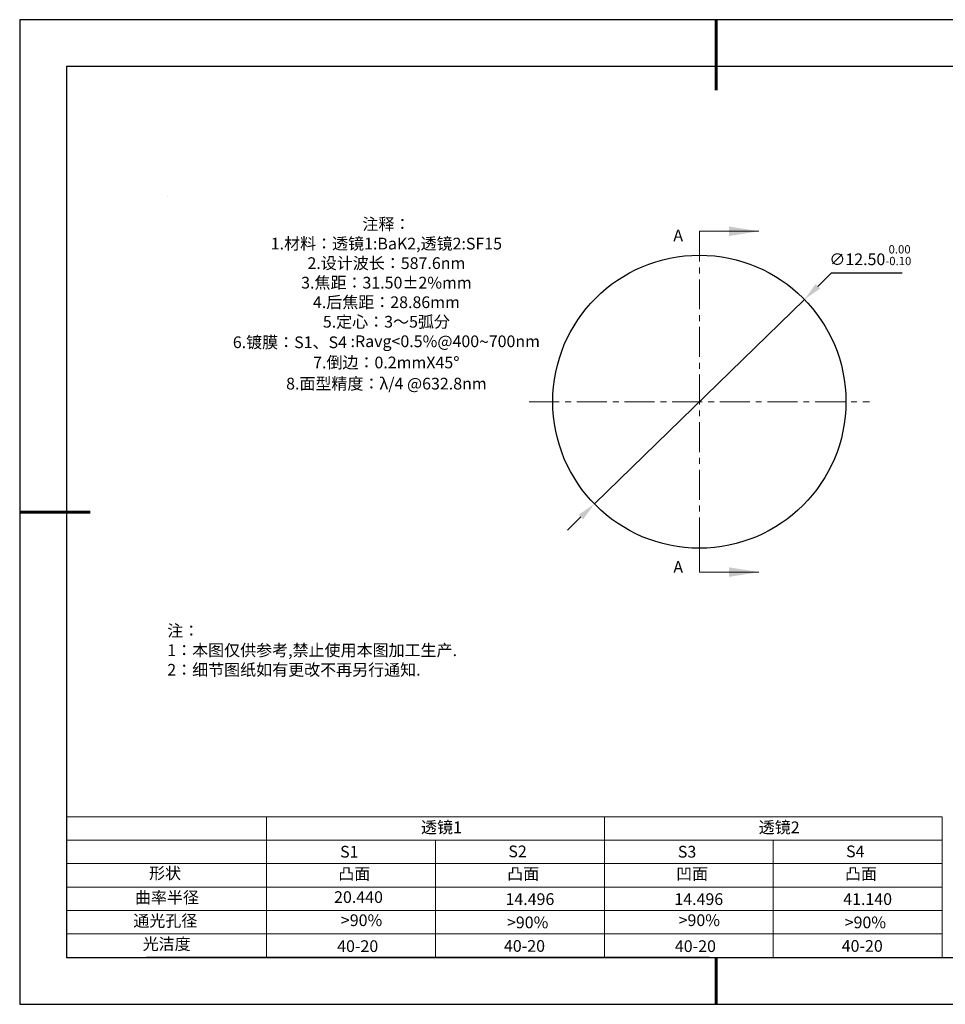
# Model space of a CAD drawing. Units: millimetres. Extents: x 0 to 297, y -2 to 208.
# Drawn here: x 0 to 197, y -2 to 208 of the extents above; entities that cross this region are included whole.
import ezdxf

# ---------------------------------------------------------------- set-up
doc = ezdxf.new("R2010")
doc.units = ezdxf.units.MM
doc.header["$PDSIZE"] = -1
doc.linetypes.add('CENTER', pattern=[10.16, 6.35, -1.27, 1.27, -1.27])
for name, color, linetype in [('1轮廓实线层', 7, 'Continuous'), ('6文字层', 3, 'Continuous'), ('细实线层', 7, 'Continuous')]:
    doc.layers.add(name, color=color, linetype=linetype)
for name, color, linetype, lineweight in [('2细线层', 4, 'Continuous', 15), ('3中心线层', 1, 'CENTER', 9), ('7标注层', 4, 'Continuous', 5), ('粗实线层', 7, 'Continuous', 25)]:
    doc.layers.add(name, color=color, linetype=linetype, lineweight=lineweight)
doc.styles.add('TH-GBD2M', font='calibri.ttf', dxfattribs={"width": 0.8, "height": 2.5})
doc.styles.add('标准', font='txt', dxfattribs={"height": 9.59})
doc.dimstyles.new('ISO-25', dxfattribs={"dimtxt": 2.5, "dimasz": 4, "dimexe": 1.25, "dimexo": 0.625, "dimtad": 1, "dimdsep": 46, "dimtxsty": 'Standard', "dimcen": 2.5, "dimadec": 0, "dimazin": 0, "dimtfac": 1, "dimtmove": 0, "dimatfit": 3, "dimfxl": 1, "dimarcsym": 0})

# ---------------------------------------------------------------- blocks, each defined once
blk = doc.blocks.new('*X6')
at = {"layer": '粗实线层', "lineweight": 60}
for p, q in [((0, 105), (0, 90)), ((-148.5, 0), (-133.5, 0)), ((0, -105), (0, -95))]:
    blk.add_line(p, q, dxfattribs=at)
at = {"layer": '粗实线层'}
for p, q in [((-138.5, 95), (-138.5, -95)), ((138.5, 95), (-138.5, 95)), ((-138.5, -95), (138.5, -95))]:
    blk.add_line(p, q, dxfattribs=at)
at = {"layer": '细实线层'}
for p, q in [((148.5, 105), (-148.5, 105)), ((-148.5, 105), (-148.5, -105)), ((-148.5, -105), (148.5, -105))]:
    blk.add_line(p, q, dxfattribs=at)
blk = doc.blocks.new('*D22')
at = {"layer": '7标注层', "color": 0, "lineweight": -2, "transparency": 16777216}
for p, q in [((172.61, 154.11), (169.74, 151.32)), ((187.75, 154.11), (172.61, 154.11)), ((122.11, 104.92), (166.88, 148.53)), ((119.24, 102.13), (116.38, 99.34))]:
    blk.add_line(p, q, dxfattribs=at)
at = {"layer": '7标注层', "color": 0, "transparency": 16777216}
for points in [[(169.28, 151.8), (170.21, 150.84), (166.88, 148.53)], [(118.78, 102.6), (119.71, 101.65), (122.11, 104.92)]]:
    blk.add_solid(points, dxfattribs=at)
at = {"layer": 'Defpoints', "color": 0, "transparency": 16777216}
for p in [(166.88, 148.53), (122.11, 104.92)]:
    blk.add_point(p, dxfattribs=at)
at = {"layer": '7标注层', "color": 0, "transparency": 16777216, "insert": (180.94, 157.97), "char_height": 2.5, "attachment_point": 5, "style": 'TH-GBD2M'}
blk.add_mtext('∅12.50{}{\\H0.71x;\\C3;\\S 0.00^ -0.10;}', dxfattribs=at)

msp = doc.modelspace()

# ---------------------------------------------------------------- linework, layer by layer
at = {"color": 7, "linetype": 'Continuous', "lineweight": 25}
msp.add_circle((144.491, 126.723), 31.25, dxfattribs=at)
msp.add_circle((144.491, 126.723), 31.25, dxfattribs=at)
msp.add_circle((144.491, 126.723), 31.25, dxfattribs=at)
at = {"layer": '1轮廓实线层'}
msp.add_line((146.597, 8.194), (286.597, 8.194), dxfattribs=at)
at = {"layer": '2细线层'}
for p, q in [((9.597, 38.194), (196.243, 38.194)), ((52.243, 38.194), (52.243, 8.194)), ((124.243, 38.194), (124.243, 8.194)), ((196.243, 38.194), (196.243, 8.194)), ((9.597, 33.194), (196.243, 33.194)), ((88.243, 33.194), (88.243, 8.194)), ((160.243, 33.194), (160.243, 8.194)), ((9.597, 28.194), (196.243, 28.194)), ((9.597, 23.194), (196.243, 23.194)), ((9.597, 18.194), (196.243, 18.194)), ((9.597, 13.194), (196.243, 13.194))]:
    msp.add_line(p, q, dxfattribs=at)
at = {"layer": '3中心线层'}
for p, q in [((144.491, 162.973), (144.491, 90.473)), ((108.241, 126.723), (180.741, 126.723))]:
    msp.add_line(p, q, dxfattribs=at)
at = {"layer": '6文字层', "color": 0}
msp.add_line((146.597, 8.194), (26.597, 8.194), dxfattribs=at)
at = {"layer": '7标注层'}
for p, q in [((31.057, 170.495), (31.057, 170.495)), ((144.491, 163.073), (144.491, 156.723)), ((144.491, 163.073), (157.191, 163.073)), ((144.491, 90.373), (144.491, 96.723)), ((144.491, 90.373), (157.191, 90.373))]:
    msp.add_line(p, q, dxfattribs=at)
for points in [[(157.191, 163.073), (150.841, 164.089), (150.841, 162.057)], [(157.191, 90.373), (150.841, 91.389), (150.841, 89.357)]]:
    msp.add_solid(points, dxfattribs=at)

# ---------------------------------------------------------------- block references
at = {"layer": '粗实线层'}
msp.add_blockref('*X6', (148.097, 103.194), dxfattribs=at)

# ---------------------------------------------------------------- texts
at = {"layer": '6文字层', "color": 3, "insert": (77.77, 147.589), "char_height": 2.5, "attachment_point": 5}
msp.add_mtext_dynamic_manual_height_columns('{\\fSimSun|b0|i0|c134|p2;注释：\\fSimSun|b0|i0|c0|p2; \\P\\fSimSun|b0|i0|c134|p2;1.材料：透镜1:BaK2,透镜2:SF15\\fSimSun|b0|i0|c0|p2;                         \\P\\fSimSun|b0|i0|c134|p2;2.设计波长：587.6\\fSimSun|b0|i0|c0|p2;nm         \\P\\fSimSun|b0|i0|c134|p2;3.焦距：31.50\\fAdobe Pi Std|b0|i0|c134|p0;\\C256;±\\fSimSun|b0|i0|c134|p2;\\C3;2%\\H0.99999x;mm\\P4.后焦距：28.86mm\\fSimSun|b0|i0|c0|p2;     \\P\\fSimSun|b0|i0|c134|p2;5.定心：3～5弧分\\P6.镀膜：S1、S4 :Ravg<0.5%@400\\fAharoni|b0|i0|c177|p2;\\H1.0833x;\\C256;~\\fSimSun|b0|i0|c134|p2;\\H0.92311x;\\C3;700nm\\fSimSun|b0|i0|c0|p2;\\H0.99999x; \\fSimSun|b0|i0|c134|p2;\\P7.倒边：0.2mm\\f@SimSun|b0|i0|c0|p2;\\C256;X\\f@SimSun|b0|i0|c134|p2;45\\fAdobe Pi Std|b0|i0|c134|p0;\\H1.0833x;°\\P\\fSimSun|b0|i0|c134|p2;\\H0.92311x;\\C3;8.面型精度：λ/4 @632.8nm}', width=93.42571, gutter_width=1, heights=[126.523], dxfattribs=at)
at = {"layer": '6文字层', "insert": (31.057, 79.127), "char_height": 2.5, "attachment_point": 1, "style": '标准'}
msp.add_mtext_dynamic_manual_height_columns('{\\fSimSun|b1|i0|c134|p2;\\C1;注：\\P1：本图仅供参考,禁止使用本图加工生产.\\P2：细节图纸如有更改不再另行通知.}', width=114.67031, gutter_width=1, heights=[0], dxfattribs=at)
at = {"layer": '6文字层', "attachment_point": 1}
for s, width, gutter_width, heights, insert, char_height in [('{\\fSimSun|b0|i0|c134|p2;透镜1}', 21.8361, 17.5, [0], (85.153, 37.187), 2.5), ('{\\fSimSun|b0|i0|c134|p2;透镜2}', 21.8361, 17.5, [0], (157.153, 37.187), 2.5), ('{\\fSimSun|b0|i0|c0|p2;S1}', 24.72262, 17.5, [0], (67.904, 31.984), 2.5), ('{\\fSimSun|b0|i0|c0|p2;S\\fSimSun|b0|i0|c134|p2;2}', 21.29572, 17.5, [0], (103.765, 32.053), 2.5), ('{\\fSimSun|b0|i0|c0|p2;S\\fSimSun|b0|i0|c134|p2;3}', 24.72262, 17.5, [0], (139.904, 31.984), 2.5), ('{\\fSimSun|b0|i0|c0|p2;S\\fSimSun|b0|i0|c134|p2;4}', 21.29572, 17.5, [0], (175.765, 32.053), 2.5), ('{\\fSimSun|b0|i0|c134|p2;形状}', 13.96779, 17.5, [0], (27.177, 27.403), 2.5), ('{\\fSimSun|b0|i0|c134|p2;凸面}', 16.12894, 17.5, [0], (67.527, 27.278), 2.5), ('{\\fSimSun|b0|i0|c134|p2;凸面}', 16.12894, 17.5, [0], (103.527, 27.278), 2.5), ('{\\fSimSun|b0|i0|c134|p2;凹面}', 16.12894, 17.5, [0], (139.527, 27.278), 2.5), ('{\\fSimSun|b0|i0|c134|p2;凸面}', 16.12894, 17.5, [0], (175.527, 27.278), 2.5), ('{\\fSimSun|b0|i0|c134|p2;曲率半径}', 14.28156, 17.5, [0], (24.167, 22.232), 2.5), ('{\\fSimSun|b0|i0|c134|p2;\\C3;20.440}', 7.48611, 12.5, [0], (66.618, 22.314), 2.5), ('\\pt10;{\\fSimSun|b0|i0|c134|p2;14.496}', 35.36398, 17.5, [5], (103.158, 21.879), 2.5), ('\\pt10;{\\fSimSun|b0|i0|c134|p2;14.496}', 35.36398, 17.5, [5], (139.158, 21.879), 2.5), ('\\pt10;{\\fSimSun|b0|i0|c134|p2;41.140}', 35.36398, 17.5, [5], (175.158, 21.879), 2.5), ('{\\fSimSun|b0|i0|c134|p2;通光孔径}', 15.56923, 17.5, [0], (23.819, 17.258), 2.5), ('{\\fSimSun|b0|i0|c134|p2;\\C3;>90%}', 25.43244, 17.5, [0], (68.066, 17.378), 2.5), ('{\\fSimSun|b0|i0|c134|p2;\\C3;>90%}', 25.43244, 17.5, [0], (103.477, 16.914), 2.5), ('{\\fSimSun|b0|i0|c134|p2;\\C3;>90%}', 25.43244, 17.5, [0], (140.066, 17.378), 2.5), ('{\\fSimSun|b0|i0|c134|p2;\\C3;>90%}', 25.43244, 17.5, [0], (175.477, 16.914), 2.5), ('{\\fSimSun|b0|i0|c134|p2;光洁度}', 16.39629, 17.5, [0], (25.815, 12.309), 2.5), ('{\\fSimSun|b0|i0|c134|p2;\\H1.25x;40-\\H1x;20}', 19.16365, 17.5, [0], (67.272, 11.848), 2), ('{\\fSimSun|b0|i0|c134|p2;\\H1.25x;40-\\H1x;20}', 19.16365, 17.5, [0], (102.833, 11.893), 2), ('{\\fSimSun|b0|i0|c134|p2;\\H1.25x;40-\\H1x;20}', 19.16365, 17.5, [0], (139.272, 11.848), 2), ('{\\fSimSun|b0|i0|c134|p2;\\H1.25x;40-\\H1x;20}', 19.16365, 17.5, [0], (174.833, 11.893), 2)]:
    msp.add_mtext_dynamic_manual_height_columns(s, width=width, gutter_width=gutter_width, heights=heights, dxfattribs=dict(at, insert=insert, char_height=char_height))
at = {"layer": '7标注层', "color": 3, "char_height": 2.5, "attachment_point": 5, "style": 'TH-GBD2M'}
for insert in [(139.979, 162.181), (139.979, 91.474)]:
    msp.add_mtext('\\A1;A', dxfattribs=dict(at, insert=insert))

# ---------------------------------------------------------------- dimensions: what is measured, and where the dimension line sits
at = {"layer": '7标注层'}
dim = msp.add_diameter_dim_2p(p1=(122.106, 104.918), p2=(166.875, 148.529), text='<>{}{\\H0.71x;\\C3;\\S 0.00^ -0.10;}', dimstyle='ISO-25', override={"dimtxt": 3.5, "dimexe": 2, "dimexo": 0, "dimgap": 1.524, "dimtih": 1, "dimtoh": 1, "dimlfac": 0.2, "dimzin": 0, "dimtxsty": 'TH-GBD2M', "dimadec": 2, "dimtp": 0, "dimtm": 0.1, "dimtdec": 2, "dimtzin": 0}, dxfattribs=at)
dim.commit()
dim.dimension.update_dxf_attribs({"geometry": '*D22', "text_midpoint": (180.94, 157.971)})

doc.saveas('drawing.dxf')
